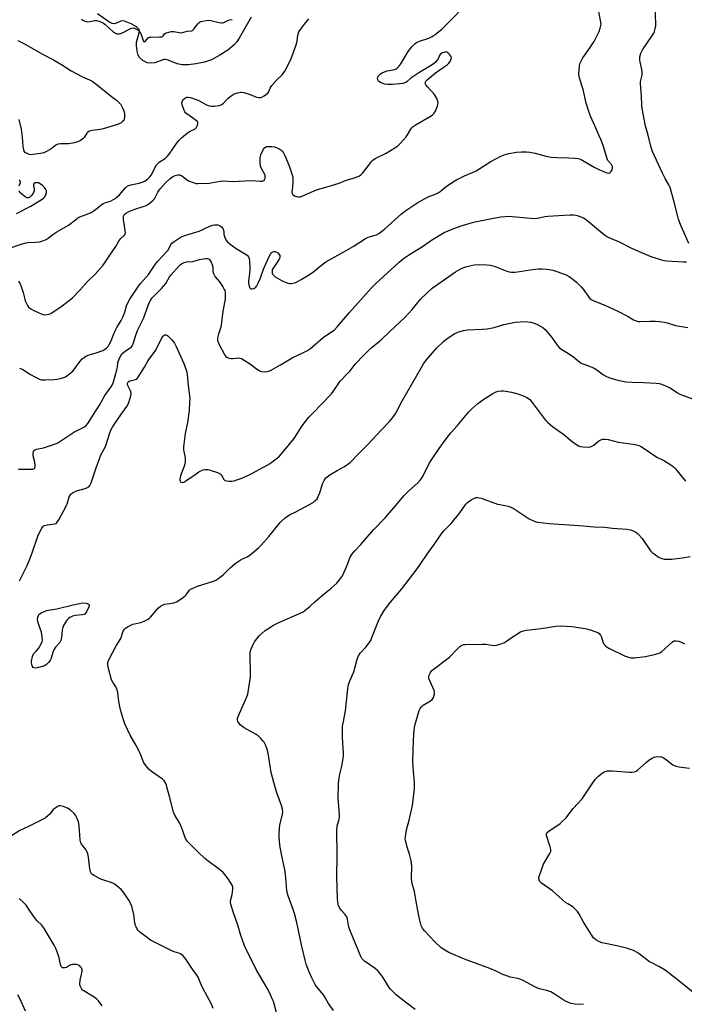
# Model space of a CAD drawing. Units: inches. Extents: x 1219766 to 1225766, y 521457 to 525457.
# Drawn here: x 1222788 to 1223104, y 524534 to 525002 of the extents above; entities that cross this region are included whole.
import ezdxf

# ---------------------------------------------------------------- set-up
doc = ezdxf.new("R2010")
doc.units = ezdxf.units.IN
doc.header["$MEASUREMENT"] = 0
doc.layers.add('HYDRO-Water Body', color=4, linetype='Continuous')
doc.layers.add('Undefined', color=1, linetype='Continuous')

msp = doc.modelspace()

# ---------------------------------------------------------------- linework, layer by layer
at = {"layer": 'HYDRO-Water Body'}
msp.add_lwpolyline([(1222898.44, 525003.33), (1222892.84, 524993.39), (1222891.64, 524991.66), (1222890.43, 524990.25), (1222887.44, 524987.77), (1222883.62, 524985.28), (1222879.59, 524983.19), (1222876.24, 524982), (1222872.25, 524981.21), (1222868.62, 524980.81), (1222865.75, 524980.78), (1222863.29, 524981.15), (1222858.95, 524982.98), (1222857.73, 524983.31), (1222856.94, 524983.34), (1222852.67, 524981.74), (1222850.84, 524981.57), (1222849.05, 524981.76), (1222847.03, 524982.76), (1222845.36, 524984.18), (1222844.74, 524985.38), (1222844.22, 524987.29), (1222843.94, 524989.7), (1222844.01, 524991.5), (1222845.31, 524996.01), (1222845.39, 524996.86), (1222845.23, 524997.54), (1222843.94, 524998.81), (1222841.38, 525000.28), (1222838.25, 525001.46), (1222837.3, 525001.63), (1222836.48, 525001.58), (1222833.74, 525000.3), (1222832.38, 525000.39), (1222830.79, 525001.12), (1222825.4, 525004.96)], dxfattribs=at)
at = {"layer": 'Undefined'}
for points, elevation in [([(1222817.8, 525002.47), (1222818.51, 525001.94), (1222819.39, 525001.53), (1222820.16, 525001.29), (1222820.9, 525001.22), (1222821.74, 525001.33), (1222823.99, 525001.85), (1222824.88, 525001.86), (1222826.04, 525001.57), (1222827.34, 525001.07), (1222828.24, 525000.56), (1222828.95, 525000)], 340), ([(1222873, 525000), (1222873.66, 525000.78), (1222874.4, 525001.28), (1222875.28, 525001.57), (1222877.16, 525001.83), (1222878.27, 525001.91), (1222879.3, 525001.83), (1222883.33, 525000.86), (1222884.19, 525000.72), (1222884.73, 525000.73), (1222885.48, 525000.92), (1222887.38, 525001.82), (1222888.2, 525002.07), (1222889.37, 525002.22)], 340), ([(1222783.54, 524893.67), (1222789.14, 524895.55), (1222790.74, 524896.02), (1222792.27, 524896.25), (1222795.97, 524896.46), (1222798, 524896.67), (1222799.41, 524897.02), (1222801.03, 524897.71), (1222801.99, 524898.32), (1222804.24, 524900.07), (1222806.16, 524901.36), (1222811.57, 524904.45), (1222814.92, 524907.14), (1222816.1, 524907.94), (1222817.1, 524908.42), (1222820.51, 524909.76), (1222822.36, 524910.58), (1222823.34, 524911.17), (1222824.5, 524912), (1222827.43, 524914.38), (1222828.13, 524914.87), (1222828.87, 524915.17), (1222830.43, 524915.57), (1222831.54, 524915.96), (1222833.8, 524917.28), (1222834.99, 524918.11), (1222835.87, 524918.9), (1222838.73, 524922.29), (1222839.6, 524923.04), (1222840.37, 524923.44), (1222841.2, 524923.74), (1222845.27, 524924.52), (1222846.62, 524924.89), (1222847.87, 524925.51), (1222849.51, 524926.67), (1222850.33, 524927.5), (1222851.03, 524928.45), (1222852.62, 524931.81), (1222853.54, 524933.25), (1222854.12, 524933.89), (1222854.81, 524934.45), (1222857.69, 524936.37), (1222858.62, 524937.13), (1222859.52, 524938.27), (1222863.02, 524943.38), (1222864.08, 524944.78), (1222865.36, 524945.97), (1222868.28, 524948.42), (1222869.49, 524949.23), (1222871.88, 524950.4), (1222872.44, 524950.92), (1222872.7, 524951.38), (1222872.97, 524952.14), (1222873.1, 524952.9), (1222873.07, 524953.37), (1222872.9, 524953.75), (1222872.43, 524954.2), (1222870.58, 524955.6), (1222867.43, 524957.84), (1222866.88, 524958.48), (1222866.4, 524959.5), (1222865.67, 524961.7), (1222865.57, 524962.78), (1222865.72, 524963.3), (1222866.15, 524964.04), (1222866.73, 524964.67), (1222867.19, 524964.99), (1222867.97, 524965.32), (1222868.51, 524965.42), (1222869.63, 524965.25), (1222873.53, 524963.83), (1222876.92, 524961.95), (1222877.98, 524961.46), (1222879.57, 524961.06), (1222880.83, 524961.02), (1222883.23, 524961.39), (1222884.47, 524961.86), (1222885.35, 524962.49), (1222887.58, 524964.89), (1222888.92, 524966.04), (1222890.4, 524966.98), (1222892.08, 524967.51), (1222893.52, 524967.75), (1222894.09, 524967.74), (1222894.95, 524967.59), (1222898.08, 524966.7), (1222900.99, 524965.38), (1222902.14, 524965.19), (1222903, 524965.26), (1222903.54, 524965.43), (1222904.58, 524965.97), (1222905.82, 524966.77), (1222906.47, 524967.32), (1222906.79, 524967.76), (1222907.57, 524969.73), (1222908.33, 524970.91), (1222910.68, 524973.56), (1222913.24, 524975.95), (1222914.08, 524977.04), (1222914.66, 524977.97), (1222917.46, 524983.78), (1222919.63, 524989.85), (1222920.33, 524992.07), (1222920.67, 524994.79), (1222921.13, 524996.42), (1222921.85, 524997.61), (1222923.88, 525000)], 342), ([(1222787.93, 524877.91), (1222788.63, 524876.66), (1222789.16, 524875.33), (1222790.03, 524872.57), (1222790.86, 524869.33), (1222791.23, 524868.28), (1222792.21, 524866.26), (1222792.67, 524865.59), (1222793.06, 524865.2), (1222793.78, 524864.72), (1222794.83, 524864.17), (1222798.3, 524862.46), (1222799.39, 524862.04), (1222800.21, 524861.94), (1222801.33, 524862.03), (1222802.42, 524862.27), (1222803.21, 524862.6), (1222808.56, 524866.11), (1222813.62, 524870.02), (1222817.06, 524873.64), (1222820.71, 524877.67), (1222824.32, 524881.24), (1222828.11, 524885.54), (1222830.27, 524888.89), (1222834.13, 524894.34), (1222835.7, 524897.28), (1222836.54, 524898.26), (1222838.08, 524899.55), (1222838.56, 524900.18), (1222838.7, 524900.91), (1222838.64, 524902), (1222837.8, 524907.22), (1222837.72, 524908.09), (1222837.82, 524908.87), (1222838.29, 524909.68), (1222839.14, 524910.36), (1222840.4, 524911), (1222843.68, 524912.22), (1222847.19, 524913.33), (1222848.18, 524913.72), (1222849.34, 524914.37), (1222850.7, 524915.32), (1222851.74, 524916.23), (1222852.47, 524917.06), (1222854.16, 524920.25), (1222855.13, 524921.62), (1222857.8, 524924.64), (1222859.97, 524926.65), (1222861.14, 524927.47), (1222862.38, 524928.14), (1222863.59, 524928.52), (1222864.33, 524928.52), (1222864.83, 524928.37), (1222865.31, 524928.11), (1222867.53, 524926.33), (1222868.74, 524925.61), (1222871.37, 524924.58), (1222872.18, 524924.37), (1222873.03, 524924.3), (1222878.52, 524924.57), (1222883.81, 524925.4), (1222885.28, 524925.55), (1222889.63, 524925.31), (1222898.32, 524925.72), (1222902.93, 524925.43), (1222903.75, 524925.44), (1222904.23, 524925.55), (1222904.6, 524925.79), (1222904.86, 524926.17), (1222905.11, 524926.87), (1222905.18, 524927.62), (1222905.08, 524928.14), (1222904.78, 524928.91), (1222903.4, 524931.46), (1222902.96, 524932.52), (1222902.71, 524934.25), (1222902.71, 524936.6), (1222903.11, 524937.98), (1222904.35, 524940.6), (1222905.01, 524941.45), (1222905.41, 524941.7), (1222905.87, 524941.86), (1222907.02, 524941.97), (1222908.35, 524941.89), (1222909.49, 524941.69), (1222910.83, 524941.28), (1222911.84, 524940.85), (1222912.61, 524940.36), (1222913.41, 524939.59), (1222913.9, 524938.91), (1222914.52, 524937.62), (1222916.5, 524932.79), (1222917.78, 524928.96), (1222918.23, 524927.31), (1222918.32, 524926.45), (1222918.3, 524925.29), (1222918.13, 524922.66), (1222917.88, 524920.38), (1222917.92, 524919.62), (1222918.12, 524919.21), (1222918.45, 524918.87), (1222919.1, 524918.45), (1222919.83, 524918.13), (1222920.92, 524917.96), (1222921.77, 524918.03), (1222922.29, 524918.17), (1222929.58, 524921.3), (1222936.73, 524923.34), (1222940.25, 524924.55), (1222943.59, 524925.9), (1222947.65, 524927), (1222948.93, 524927.46), (1222949.9, 524927.91), (1222950.56, 524928.41), (1222951.53, 524929.46), (1222953.92, 524932.36), (1222955.73, 524934.81), (1222956.28, 524935.39), (1222957.47, 524936.16), (1222962.6, 524938.72), (1222966.79, 524941.35), (1222968.17, 524942.31), (1222969.51, 524943.55), (1222972.21, 524946.54), (1222972.86, 524947.46), (1222974.36, 524950.14), (1222974.86, 524950.8), (1222975.44, 524951.38), (1222976.86, 524952.37), (1222983.99, 524956.51), (1222984.7, 524957.02), (1222985.48, 524957.81), (1222986.19, 524959.02), (1222987.16, 524961.69), (1222987.38, 524962.75), (1222987.27, 524963.55), (1222986.54, 524965.13), (1222985.59, 524966.62), (1222982.27, 524970.36), (1222981.57, 524971.25), (1222981.26, 524971.94), (1222981.33, 524972.52), (1222981.58, 524972.95), (1222982.15, 524973.55), (1222986.14, 524976.98), (1222990.28, 524979.72), (1222991.65, 524980.78), (1222992.39, 524981.58), (1222993.19, 524982.69), (1222993.6, 524983.6), (1222993.65, 524984.21), (1222993.36, 524984.9), (1222992.88, 524985.55), (1222992.12, 524986.33), (1222991.5, 524986.76), (1222991.03, 524986.86), (1222990.51, 524986.79), (1222989.18, 524986.26), (1222988.26, 524985.6), (1222987.95, 524985.15), (1222987.29, 524983.65), (1222986.83, 524982.92), (1222985.89, 524981.8), (1222985.03, 524981.01), (1222983.8, 524980.22), (1222978.18, 524976.95), (1222976.24, 524975.71), (1222974.39, 524974.39), (1222972.71, 524972.82), (1222971.95, 524972.42), (1222970.55, 524971.95), (1222969.11, 524971.67), (1222965.62, 524971.32), (1222963.24, 524971.34), (1222961.79, 524971.55), (1222959.92, 524972.35), (1222959.22, 524972.81), (1222958.89, 524973.15), (1222958.62, 524973.71), (1222958.56, 524974.18), (1222958.63, 524974.88), (1222958.83, 524975.31), (1222959.3, 524975.88), (1222959.9, 524976.39), (1222960.81, 524976.97), (1222961.79, 524977.44), (1222963.17, 524977.87), (1222966.7, 524978.54), (1222967.46, 524978.84), (1222967.9, 524979.11), (1222968.66, 524979.89), (1222969.66, 524981.25), (1222973.09, 524987.04), (1222974.87, 524989.26), (1222976.21, 524990.71), (1222977.08, 524991.34), (1222978.52, 524992.05), (1222983, 524993.44), (1222984.56, 524994.14), (1222985.96, 524995.13), (1222989.34, 524997.83), (1222991.56, 525000)], 344), ([(1222788.36, 524836.6), (1222788.89, 524836.45), (1222789.9, 524835.92), (1222793.64, 524833.55), (1222795.64, 524832.38), (1222797.15, 524831.56), (1222798.19, 524831.15), (1222799.04, 524831.03), (1222800.49, 524831.02), (1222804.89, 524831.11), (1222806.32, 524831.27), (1222808.26, 524831.82), (1222810.15, 524832.49), (1222810.91, 524832.89), (1222812.1, 524833.78), (1222813.63, 524835.18), (1222817.21, 524839.89), (1222818.17, 524840.99), (1222819.05, 524841.69), (1222820.25, 524842.36), (1222821.51, 524842.92), (1222824.83, 524843.91), (1222827.92, 524845.02), (1222828.99, 524845.52), (1222829.68, 524846), (1222830.47, 524846.78), (1222831.05, 524847.73), (1222831.87, 524849.53), (1222832.89, 524852.15), (1222833.99, 524854.6), (1222834.69, 524855.91), (1222836.67, 524859.21), (1222837.47, 524860.76), (1222838.46, 524863.14), (1222839.24, 524866.2), (1222839.8, 524867.62), (1222840.77, 524869.27), (1222844.54, 524875), (1222845.94, 524876.86), (1222849.77, 524881.25), (1222850.95, 524882.91), (1222852.55, 524885.37), (1222853.95, 524887.27), (1222858.8, 524892.56), (1222859.44, 524893.53), (1222860.35, 524895.32), (1222860.83, 524895.95), (1222861.86, 524896.81), (1222864.29, 524898.3), (1222865.71, 524899.06), (1222867.45, 524899.8), (1222873.68, 524901.67), (1222875.83, 524902.59), (1222879.11, 524904.16), (1222880.17, 524904.55), (1222881.22, 524904.75), (1222882.01, 524904.76), (1222882.56, 524904.64), (1222883.37, 524904.34), (1222884.31, 524903.73), (1222884.67, 524903.31), (1222885.09, 524902.58), (1222885.44, 524901.53), (1222885.53, 524900.2), (1222885.8, 524899.12), (1222886.47, 524897.57), (1222887.19, 524896.6), (1222888.49, 524895.5), (1222891.41, 524893.45), (1222896.1, 524890.62), (1222896.74, 524890.11), (1222897.18, 524889.48), (1222897.45, 524888.75), (1222897.69, 524887.72), (1222897.88, 524883.8), (1222897.72, 524881.57), (1222897.19, 524878.08), (1222897.17, 524876.96), (1222897.51, 524875.54), (1222897.83, 524874.78), (1222898.12, 524874.39), (1222898.29, 524874.27), (1222898.72, 524874.19), (1222899.73, 524874.44), (1222900.68, 524874.99), (1222901.19, 524875.65), (1222901.85, 524876.94), (1222902.74, 524879.02), (1222904.27, 524883.64), (1222906.89, 524889.24), (1222907.69, 524890.75), (1222908.16, 524891.41), (1222908.53, 524891.76), (1222909.25, 524892.02), (1222909.77, 524892.04), (1222910.26, 524891.91), (1222911.13, 524891.33), (1222911.85, 524890.55), (1222912.07, 524890.08), (1222912.15, 524889.58), (1222912.08, 524889.06), (1222911.73, 524888.3), (1222909.2, 524884.62), (1222908.64, 524883.6), (1222908.48, 524883.08), (1222908.41, 524882.28), (1222908.46, 524881.77), (1222908.62, 524881.29), (1222909.08, 524880.69), (1222909.92, 524880.01), (1222913.14, 524878.05), (1222914.71, 524877.36), (1222916.04, 524876.89), (1222916.85, 524876.73), (1222917.66, 524876.77), (1222919, 524877.07), (1222920.07, 524877.49), (1222922.17, 524878.62), (1222925.47, 524880.59), (1222928.04, 524882.35), (1222931.23, 524885.1), (1222933.99, 524887.14), (1222942.47, 524891.92), (1222946.95, 524894.32), (1222952.8, 524898.14), (1222954.08, 524898.75), (1222957.99, 524899.99), (1222959.1, 524900.54), (1222960.47, 524901.52), (1222962.01, 524902.77), (1222970, 524909.93), (1222972.07, 524911.44), (1222977.77, 524915.3), (1222982.57, 524917.96), (1222985.55, 524919.05), (1222987.33, 524919.87), (1222988.27, 524920.52), (1222991.39, 524923.12), (1222995.69, 524925.96), (1222999.9, 524928), (1223003.67, 524929.57), (1223005.47, 524930.4), (1223012.44, 524934.74), (1223017.2, 524937.28), (1223018.79, 524937.97), (1223020.99, 524938.53), (1223024.64, 524939.27), (1223027.03, 524939.42), (1223029.43, 524939.45), (1223030.88, 524939.25), (1223033.48, 524938.69), (1223038.68, 524937.31), (1223041.04, 524936.93), (1223044.01, 524936.62), (1223049.37, 524936.61), (1223052.26, 524936.43), (1223053.69, 524936.27), (1223054.51, 524936.04), (1223055.3, 524935.67), (1223061.46, 524932.12), (1223063.81, 524930.92), (1223067.51, 524929.36), (1223068.26, 524929.25), (1223068.92, 524929.4), (1223069.46, 524929.91), (1223070.01, 524930.85), (1223070.28, 524931.61), (1223070.26, 524932.35), (1223069.72, 524933.3), (1223068.1, 524935.33), (1223067.7, 524936.08), (1223065.94, 524941.89), (1223064.83, 524944.9), (1223063.96, 524947.07), (1223062.62, 524949.95), (1223059.84, 524956.42), (1223058.97, 524958.59), (1223057.67, 524962.52), (1223056.27, 524968.99), (1223054.76, 524973.96), (1223054.45, 524975.34), (1223054.3, 524976.45), (1223054.32, 524978.2), (1223054.51, 524980.25), (1223054.73, 524981.18), (1223055.13, 524982.2), (1223056.16, 524984.15), (1223059.62, 524988.98), (1223060.74, 524990.65), (1223061.48, 524991.91), (1223063.86, 524996.63), (1223064.35, 524998.13), (1223064.8, 525000)], 346), ([(1222828.95, 525000), (1222833.09, 524996.32), (1222834.04, 524995.72), (1222834.68, 524995.54), (1222835.93, 524995.53), (1222836.87, 524995.77), (1222837.92, 524996.27), (1222840.77, 524997.84), (1222841.82, 524998.25), (1222842.64, 524998.27), (1222843.4, 524998), (1222844.81, 524997.15), (1222845.25, 524996.79), (1222845.66, 524996.28), (1222846.12, 524995.24), (1222847.1, 524992.24), (1222847.3, 524991.84), (1222847.6, 524991.62), (1222848.06, 524991.9), (1222849.45, 524993.52), (1222850.02, 524993.86), (1222850.74, 524993.95), (1222854.95, 524993.99), (1222856.03, 524994.12), (1222856.47, 524994.29), (1222856.69, 524994.46), (1222857.33, 524995.48), (1222857.71, 524995.79), (1222858.18, 524996), (1222860.5, 524996.56), (1222861.16, 524996.62), (1222861.71, 524996.57), (1222864.25, 524996.06), (1222865.08, 524995.99), (1222865.83, 524996.12), (1222868.03, 524996.73), (1222870.23, 524996.95), (1222870.64, 524997.12), (1222871.26, 524997.64), (1222873, 525000)], 340), ([(1223106.46, 524895.85), (1223104.32, 524900.95), (1223102.74, 524904.41), (1223101.65, 524907.37), (1223101.08, 524909.31), (1223099.43, 524916.12), (1223097.59, 524922.42), (1223096.97, 524923.74), (1223095.29, 524926.69), (1223094.03, 524929.3), (1223089.33, 524939.61), (1223088.55, 524941.5), (1223086.98, 524947.89), (1223085.91, 524951.58), (1223084.4, 524959.93), (1223084.24, 524961.42), (1223084.01, 524966.18), (1223083.52, 524971.77), (1223083.6, 524972.86), (1223084.27, 524976.02), (1223084.41, 524977.38), (1223084.26, 524978.54), (1223083.25, 524982.86), (1223083.18, 524983.85), (1223083.24, 524984.62), (1223083.74, 524986.31), (1223084.46, 524987.92), (1223088.97, 524994.42), (1223089.85, 524995.86), (1223090.17, 524996.64), (1223090.51, 524997.86), (1223090.79, 524999.28), (1223090.84, 525000)], 348), ([(1222787.52, 524992.39), (1222790.4, 524990.84), (1222799.64, 524985.61), (1222804.53, 524983.1), (1222808.74, 524980.52), (1222812.86, 524977.88), (1222818.27, 524975.08), (1222821.63, 524973.58), (1222822.9, 524972.93), (1222824.57, 524971.75), (1222832.08, 524965.74), (1222834.52, 524963.95), (1222835.96, 524962.59), (1222836.47, 524961.88), (1222837.18, 524960.57), (1222837.81, 524959.22), (1222838.08, 524958.39), (1222838.2, 524957.28), (1222838.19, 524955.88), (1222838.1, 524955.06), (1222837.87, 524954.33), (1222837.37, 524953.73), (1222836.71, 524953.23), (1222835.98, 524952.81), (1222834.87, 524952.38), (1222828.06, 524950.28), (1222826.68, 524950.02), (1222822.9, 524949.51), (1222822.08, 524949.3), (1222821.35, 524949.01), (1222820.71, 524948.59), (1222820.38, 524948.23), (1222819.07, 524946.18), (1222818.53, 524945.56), (1222817.38, 524944.75), (1222816.12, 524944.12), (1222814.44, 524943.7), (1222811.59, 524943.25), (1222807.88, 524943.22), (1222806.75, 524943.09), (1222806.27, 524942.92), (1222805.63, 524942.54), (1222803.87, 524941.07), (1222802.95, 524940.42), (1222801.21, 524939.51), (1222799.86, 524938.94), (1222798.34, 524938.53), (1222794.63, 524938.06), (1222793.77, 524938.02), (1222792.97, 524938.15), (1222791.96, 524938.55), (1222791.07, 524939.12), (1222790.62, 524939.74), (1222790.34, 524940.5), (1222790.1, 524941.86), (1222789.7, 524946.4), (1222789.24, 524950.12), (1222788.26, 524954.74)], 342), ([(1222786.87, 524910.13), (1222793.66, 524913.52), (1222799.13, 524916.9), (1222799.82, 524917.44), (1222800.38, 524918.07), (1222800.89, 524919.04), (1222801.15, 524920.05), (1222801.11, 524920.77), (1222800.84, 524921.51), (1222800.24, 524922.38), (1222799.28, 524923.36), (1222798.12, 524924.24), (1222797.36, 524924.61), (1222796.58, 524924.71), (1222795.83, 524924.63), (1222795.26, 524924.34), (1222795.05, 524923.81), (1222795.06, 524923.14), (1222795.31, 524921.98), (1222795.38, 524921.25), (1222795.33, 524920.78), (1222795.01, 524920.03), (1222794.19, 524918.84), (1222793.25, 524917.81), (1222792.65, 524917.48), (1222792.04, 524917.51), (1222791.09, 524918.03), (1222789.44, 524919.32), (1222788.58, 524920.11), (1222788.13, 524920.77)], 340), ([(1222788.24, 524923.17), (1222788.79, 524924.88), (1222788.74, 524925.54), (1222788.43, 524926.05)], 340), ([(1222787.94, 524788.6), (1222789.42, 524788.54), (1222793.92, 524788.52), (1222794.76, 524788.59), (1222795.24, 524788.73), (1222795.43, 524788.85), (1222795.68, 524789.17), (1222795.81, 524789.58), (1222795.83, 524790.1), (1222795.59, 524791.81), (1222794.9, 524794.94), (1222794.85, 524795.79), (1222795.04, 524796.87), (1222795.46, 524797.49), (1222795.86, 524797.78), (1222796.36, 524797.98), (1222799.71, 524798.7), (1222804.94, 524800.46), (1222806.55, 524801.08), (1222807.55, 524801.65), (1222810.86, 524803.98), (1222814.12, 524806.07), (1222815.41, 524806.81), (1222818.87, 524808.47), (1222819.36, 524808.78), (1222820, 524809.35), (1222820.78, 524810.21), (1222821.45, 524811.14), (1222823.51, 524814.6), (1222826.39, 524819.03), (1222828.87, 524823.5), (1222831.73, 524827.5), (1222832.33, 524828.48), (1222832.97, 524830.09), (1222834.63, 524835.7), (1222834.92, 524837.05), (1222835.14, 524839.25), (1222835.34, 524840.07), (1222835.65, 524840.85), (1222836.57, 524842.58), (1222837.6, 524843.88), (1222838.73, 524844.78), (1222841.01, 524846.15), (1222841.6, 524846.71), (1222841.89, 524847.15), (1222842.32, 524848.18), (1222843.46, 524851.73), (1222844.42, 524854.44), (1222847.31, 524860.13), (1222849.57, 524866.4), (1222850.21, 524868), (1222850.72, 524869), (1222851.33, 524869.88), (1222851.88, 524870.52), (1222855.85, 524874.4), (1222856.84, 524875.47), (1222857.89, 524876.85), (1222859.73, 524879.91), (1222860.4, 524880.88), (1222864.1, 524885.04), (1222864.71, 524885.66), (1222865.39, 524886.19), (1222866.64, 524886.83), (1222867.7, 524887.17), (1222870.71, 524887.33), (1222873.96, 524888.15), (1222876.81, 524888.68), (1222877.63, 524888.71), (1222878.12, 524888.59), (1222878.56, 524888.32), (1222878.9, 524887.94), (1222879.45, 524886.98), (1222879.98, 524885.66), (1222880.19, 524884.57), (1222880.28, 524882.64), (1222880.48, 524881.86), (1222880.86, 524880.85), (1222881.42, 524879.92), (1222883.39, 524877.56), (1222885.03, 524875.18), (1222885.72, 524873.94), (1222885.9, 524873.4), (1222886.04, 524872.56), (1222886.16, 524870.81), (1222886.12, 524869.36), (1222884.95, 524863.59), (1222884.14, 524857.06), (1222883.86, 524855.64), (1222882.91, 524852.75), (1222882.48, 524850.84), (1222882.47, 524850.29), (1222882.55, 524849.73), (1222883.26, 524847.79), (1222885.98, 524842.77), (1222886.48, 524842.09), (1222886.89, 524841.76), (1222887.86, 524841.36), (1222888.92, 524841.15), (1222889.74, 524841.14), (1222891.17, 524841.36), (1222892, 524841.4), (1222893.09, 524841.28), (1222893.88, 524841.07), (1222895.17, 524840.39), (1222898.16, 524838.45), (1222901.04, 524836.25), (1222902.2, 524835.47), (1222902.94, 524835.1), (1222903.47, 524834.95), (1222904.88, 524834.86), (1222906.29, 524834.98), (1222907.66, 524835.49), (1222912.39, 524838.1), (1222918.03, 524841.48), (1222923.62, 524844.08), (1222925.2, 524844.89), (1222926.62, 524845.94), (1222932.8, 524851.24), (1222936.92, 524853.96), (1222938.03, 524854.77), (1222939.57, 524856.29), (1222945.26, 524862.94), (1222955.5, 524874.53), (1222957.6, 524876.59), (1222968.81, 524887), (1222970.83, 524888.66), (1222973.69, 524890.6), (1222979.87, 524894.34), (1222984.65, 524897.67), (1222990.17, 524901.1), (1222993.96, 524902.69), (1222997.78, 524904.06), (1223004.1, 524905.93), (1223012.85, 524907.7), (1223017.14, 524908.48), (1223019.15, 524908.72), (1223020.59, 524908.79), (1223022.57, 524908.7), (1223031.19, 524907.79), (1223032.92, 524907.7), (1223034.57, 524907.9), (1223038.15, 524908.67), (1223039.57, 524908.88), (1223050.03, 524909.38), (1223051.68, 524909.4), (1223052.77, 524909.31), (1223053.85, 524909.02), (1223055.18, 524908.53), (1223056.49, 524907.98), (1223057.23, 524907.56), (1223058.85, 524906.31), (1223066.45, 524899.93), (1223067.85, 524899.03), (1223069.59, 524898.18), (1223073.1, 524896.7), (1223079.34, 524893.64), (1223084.1, 524891.53), (1223088.52, 524889.69), (1223093.61, 524888.02), (1223094.76, 524887.76), (1223095.94, 524887.64), (1223103.97, 524887.08), (1223105.46, 524887.06)], 348), ([(1222788.37, 524735.39), (1222790.47, 524739.51), (1222791.99, 524742.7), (1222793.17, 524745.46), (1222794.43, 524748.75), (1222797.13, 524756.72), (1222798.28, 524759.32), (1222798.94, 524760.56), (1222799.62, 524761.37), (1222800.25, 524761.73), (1222801.63, 524762.06), (1222804.99, 524762.48), (1222805.73, 524762.76), (1222806.3, 524763.27), (1222807.03, 524764.43), (1222810.63, 524771.21), (1222811.2, 524772.56), (1222812.03, 524775.34), (1222812.4, 524776.12), (1222812.91, 524776.78), (1222813.84, 524777.44), (1222815.41, 524778.22), (1222819.59, 524779.38), (1222820.66, 524779.77), (1222821.3, 524780.19), (1222821.79, 524780.78), (1222822.35, 524782.08), (1222824.73, 524789.19), (1222827.24, 524795.73), (1222827.73, 524796.77), (1222829, 524799.03), (1222829.57, 524800.3), (1222831.32, 524805.82), (1222831.93, 524807.38), (1222832.56, 524808.58), (1222833.35, 524809.78), (1222836.56, 524814.44), (1222839.4, 524818.39), (1222840.02, 524819.39), (1222840.37, 524820.2), (1222841.26, 524823.32), (1222841.41, 524824.17), (1222841.41, 524824.73), (1222841.09, 524825.78), (1222839.84, 524828.37), (1222839.68, 524829.09), (1222839.79, 524829.69), (1222840.06, 524830.05), (1222840.72, 524830.45), (1222843.01, 524831.07), (1222843.82, 524831.37), (1222844.28, 524831.68), (1222844.83, 524832.31), (1222847.84, 524837.04), (1222849.57, 524840.12), (1222853.11, 524845.15), (1222856, 524850.92), (1222856.58, 524851.79), (1222857.08, 524852.27), (1222857.49, 524852.41), (1222857.95, 524852.37), (1222858.42, 524852.19), (1222858.87, 524851.89), (1222860.72, 524850.01), (1222861.98, 524848.41), (1222862.79, 524846.83), (1222866.52, 524838.76), (1222867.74, 524835.29), (1222868.1, 524833.6), (1222868.6, 524828.27), (1222869.18, 524823.33), (1222869.26, 524821.97), (1222869.23, 524820.57), (1222868.97, 524816.31), (1222868.75, 524814.22), (1222868.34, 524811.57), (1222867.15, 524805.42), (1222866.28, 524799.14), (1222866.34, 524797.79), (1222867.09, 524793.86), (1222867.16, 524793.03), (1222867.14, 524792.21), (1222866.92, 524791.09), (1222866.46, 524789.44), (1222864.91, 524785.34), (1222864.56, 524783.96), (1222864.59, 524783.19), (1222864.82, 524782.56), (1222865.12, 524782.29), (1222865.73, 524782.15), (1222866.45, 524782.36), (1222867.43, 524782.93), (1222872.33, 524786.38), (1222873.66, 524787.23), (1222875.71, 524788.14), (1222876.5, 524788.38), (1222877.03, 524788.45), (1222877.88, 524788.36), (1222879.01, 524788.05), (1222882.43, 524786.96), (1222883.75, 524786.37), (1222884.15, 524786.05), (1222884.45, 524785.67), (1222885.48, 524783.58), (1222885.98, 524783.11), (1222886.71, 524782.93), (1222887.82, 524782.87), (1222889.25, 524782.9), (1222890.38, 524783.06), (1222891.74, 524783.48), (1222894.44, 524784.49), (1222898.48, 524786.29), (1222906.42, 524790.61), (1222908.37, 524791.85), (1222911.72, 524794.54), (1222913.75, 524796.71), (1222918.85, 524803.13), (1222922.79, 524809.13), (1222925.94, 524813.18), (1222927.77, 524815.18), (1222936.6, 524824.38), (1222937.48, 524825.51), (1222939.84, 524829), (1222940.84, 524830.34), (1222944.34, 524833.97), (1222945.5, 524835.31), (1222947.89, 524838.48), (1222951.96, 524842.8), (1222955.43, 524846.02), (1222960.11, 524849.86), (1222964.63, 524854.21), (1222971.53, 524860.66), (1222975.03, 524864.5), (1222979.14, 524869.47), (1222981.92, 524872.24), (1222984.52, 524874.6), (1222992.38, 524880.2), (1222995.66, 524882.35), (1222997.87, 524883.59), (1222999.13, 524884.2), (1223000.52, 524884.68), (1223003.07, 524885.39), (1223004.49, 524885.65), (1223006.45, 524885.78), (1223010.55, 524885.62), (1223012.29, 524885.45), (1223014.52, 524884.82), (1223020.03, 524882.6), (1223021.15, 524882.33), (1223022.29, 524882.21), (1223024.03, 524882.26), (1223032.15, 524883.49), (1223035.06, 524883.72), (1223036.81, 524883.76), (1223038.91, 524883.64), (1223040.34, 524883.47), (1223041.93, 524883.16), (1223043.85, 524882.56), (1223048.21, 524880.97), (1223049.62, 524880.19), (1223051.43, 524878.88), (1223053.15, 524877.41), (1223055.4, 524875.24), (1223056.3, 524874.11), (1223058.97, 524870.25), (1223059.52, 524869.64), (1223060.14, 524869.17), (1223061.43, 524868.55), (1223066.53, 524866.51), (1223072.72, 524863.65), (1223077.63, 524861.11), (1223080.2, 524859.57), (1223081.46, 524859.06), (1223082.51, 524858.81), (1223083.38, 524858.75), (1223088.06, 524858.93), (1223090.65, 524858.92), (1223092.63, 524858.74), (1223094.87, 524858.42), (1223096.27, 524858.06), (1223100.16, 524856.79), (1223106.06, 524855.94)], 350), ([(1222912.11, 524524.13), (1222909.4, 524534.36), (1222909.05, 524535.47), (1222908.5, 524536.79), (1222907.29, 524539.4), (1222906.02, 524541.82), (1222900.85, 524550.62), (1222898.79, 524555), (1222896.1, 524560.23), (1222895.21, 524562.42), (1222893.64, 524566.9), (1222892.27, 524571.24), (1222889.88, 524578.18), (1222888.84, 524581.74), (1222888.71, 524582.56), (1222888.73, 524583.32), (1222889.44, 524586.42), (1222889.76, 524588.7), (1222889.73, 524589.81), (1222889.4, 524590.75), (1222887.86, 524593.28), (1222886.12, 524595.64), (1222885.19, 524596.75), (1222884.11, 524597.72), (1222881.59, 524599.73), (1222878.02, 524602.17), (1222876.48, 524603.47), (1222873.32, 524606.42), (1222869.12, 524610.65), (1222868.13, 524611.76), (1222867.31, 524612.98), (1222866.97, 524613.75), (1222866.05, 524616.68), (1222865.12, 524619.07), (1222864.46, 524620.35), (1222862.26, 524624.09), (1222861.6, 524625.56), (1222859.6, 524632.86), (1222858.44, 524637.55), (1222858.19, 524638.35), (1222857.7, 524639.43), (1222857.09, 524640.43), (1222856.27, 524641.25), (1222851.16, 524644.87), (1222850.01, 524645.79), (1222849.03, 524646.86), (1222847.96, 524648.24), (1222847.37, 524649.23), (1222846.24, 524652.29), (1222845.1, 524654.72), (1222843.88, 524657.1), (1222841, 524662.1), (1222838.45, 524667.44), (1222837.71, 524669.35), (1222836.42, 524674.06), (1222835.64, 524678.07), (1222835.04, 524682.28), (1222834.72, 524683.68), (1222834.21, 524685), (1222832.65, 524687.35), (1222832.16, 524688.38), (1222830.7, 524693.81), (1222830.32, 524695.52), (1222830.27, 524696.08), (1222830.34, 524696.63), (1222830.86, 524697.97), (1222834.3, 524704.57), (1222836.52, 524708.08), (1222837.53, 524711.09), (1222837.86, 524711.84), (1222838.26, 524712.45), (1222838.79, 524712.98), (1222839.98, 524713.71), (1222842.27, 524714.8), (1222843.09, 524715.05), (1222846, 524715.62), (1222847.65, 524716.29), (1222849.23, 524717.09), (1222849.94, 524717.59), (1222850.57, 524718.2), (1222854.24, 524722.44), (1222855.3, 524723.42), (1222856.31, 524723.96), (1222857.4, 524724.35), (1222858.52, 524724.58), (1222861.66, 524724.98), (1222862.2, 524725.13), (1222862.97, 524725.49), (1222865.64, 524727.23), (1222867.03, 524728.26), (1222867.62, 524728.86), (1222869.04, 524730.92), (1222869.58, 524731.42), (1222870.05, 524731.72), (1222873.02, 524732.85), (1222880.62, 524735.35), (1222881.68, 524735.83), (1222882.64, 524736.43), (1222885.13, 524738.3), (1222888.56, 524741.61), (1222890.88, 524743.66), (1222893.66, 524745.54), (1222896.56, 524746.91), (1222897.35, 524747.36), (1222898.77, 524748.43), (1222901.97, 524751.09), (1222903.2, 524752.34), (1222906.83, 524756.51), (1222912.31, 524763.21), (1222913.12, 524764.04), (1222914.65, 524765.33), (1222916.66, 524766.78), (1222919.67, 524768.23), (1222925.92, 524771.59), (1222927.9, 524772.73), (1222928.81, 524773.42), (1222929.78, 524774.51), (1222930.4, 524775.49), (1222931.08, 524777.34), (1222932.37, 524781.64), (1222933.16, 524783.19), (1222933.96, 524784.38), (1222934.59, 524784.97), (1222935.8, 524785.77), (1222939.36, 524787.87), (1222942.83, 524789.76), (1222945.46, 524791.78), (1222949.9, 524796.36), (1222953.87, 524800.31), (1222960.4, 524807.25), (1222964.31, 524811.23), (1222965.75, 524813.05), (1222967.22, 524815.2), (1222970.08, 524820.65), (1222979.55, 524837.16), (1222980.45, 524838.61), (1222981.72, 524840.41), (1222986.8, 524846.25), (1222989.72, 524849.07), (1222991.01, 524850.14), (1222992.19, 524850.97), (1222995.37, 524853.02), (1222996.65, 524853.67), (1222999.36, 524854.47), (1223001.3, 524854.85), (1223008.39, 524855.01), (1223010.71, 524855.3), (1223013.91, 524855.94), (1223018.58, 524857.38), (1223024.07, 524858.49), (1223026.39, 524858.65), (1223028.72, 524858.68), (1223031.32, 524858.36), (1223033.02, 524858), (1223034.32, 524857.47), (1223035.77, 524856.7), (1223037.13, 524855.83), (1223038.23, 524854.96), (1223039.21, 524853.88), (1223041.4, 524851.12), (1223043.92, 524847.5), (1223045.08, 524846.27), (1223046.14, 524845.35), (1223049.29, 524843.46), (1223051.93, 524841.72), (1223052.84, 524841.03), (1223054.69, 524839.37), (1223055.36, 524838.9), (1223056.17, 524838.56), (1223058.47, 524837.86), (1223061.59, 524836.49), (1223062.82, 524835.7), (1223065.9, 524833.39), (1223067.37, 524832.52), (1223069.04, 524831.9), (1223072.76, 524830.77), (1223076.58, 524830.12), (1223079.64, 524829.86), (1223084.94, 524829.75), (1223091.03, 524829.39), (1223092.47, 524829.25), (1223093.59, 524828.97), (1223095.48, 524828.17), (1223097.6, 524827.13), (1223101.21, 524824.76), (1223102.2, 524824.21), (1223108.33, 524821.98)], 352), ([(1222937.59, 524531.22), (1222935.25, 524534.6), (1222933.86, 524537), (1222932.79, 524538.6), (1222929.58, 524542.66), (1222928.91, 524543.61), (1222927.25, 524546.74), (1222925.89, 524549.93), (1222924.7, 524553.22), (1222924.13, 524555.18), (1222922.48, 524562.38), (1222920.24, 524573.07), (1222919.15, 524577.34), (1222918.52, 524579.26), (1222916.03, 524585.72), (1222915.67, 524586.82), (1222915.46, 524587.97), (1222915.2, 524590.3), (1222915.03, 524594.13), (1222914.7, 524597.29), (1222912.82, 524605.55), (1222912.14, 524609.76), (1222911.73, 524613.76), (1222911.74, 524615.54), (1222911.91, 524617.91), (1222912.17, 524619.35), (1222913.38, 524624.48), (1222913.5, 524625.6), (1222913.43, 524626.98), (1222912.96, 524628.63), (1222910.65, 524634.6), (1222909.19, 524639.52), (1222908.01, 524644.31), (1222906.49, 524653.59), (1222906.07, 524655.28), (1222905.23, 524657.44), (1222904.6, 524658.73), (1222904.1, 524659.43), (1222903.09, 524660.5), (1222901.8, 524661.72), (1222900.86, 524662.43), (1222895.19, 524665.65), (1222893.94, 524666.45), (1222893.32, 524667.04), (1222892.62, 524667.93), (1222892.19, 524668.64), (1222891.95, 524669.38), (1222892.04, 524670.17), (1222892.42, 524671.25), (1222896.28, 524679.92), (1222896.88, 524681.58), (1222898.2, 524689.75), (1222898.21, 524691.79), (1222897.95, 524699.67), (1222898.03, 524701.49), (1222898.5, 524703.11), (1222899.36, 524705.22), (1222900.09, 524706.48), (1222901.11, 524707.91), (1222902.3, 524709.23), (1222905.14, 524711.85), (1222906.33, 524712.69), (1222909.07, 524714.35), (1222910.35, 524715.05), (1222912.69, 524716.16), (1222921.5, 524719.85), (1222923.27, 524720.76), (1222926.41, 524723.31), (1222928.85, 524725.61), (1222932.19, 524728.51), (1222936.5, 524731.9), (1222939.21, 524734.38), (1222940.53, 524735.91), (1222941.86, 524737.81), (1222943.83, 524742.18), (1222945.6, 524746.72), (1222945.98, 524747.48), (1222946.62, 524748.43), (1222947.72, 524749.74), (1222950.64, 524752.74), (1222953.49, 524756.1), (1222956.84, 524759.85), (1222962.17, 524765.42), (1222967.22, 524771.23), (1222971.08, 524775.9), (1222973.25, 524778.04), (1222977.65, 524781.98), (1222979.01, 524783.46), (1222980.07, 524785.12), (1222983.12, 524791.22), (1222983.85, 524792.48), (1222987.81, 524798.34), (1222991.17, 524803.02), (1222993.36, 524805.81), (1222996.35, 524809.17), (1223001.92, 524815.84), (1223003.31, 524817.29), (1223006.3, 524819.74), (1223009.14, 524821.81), (1223013.38, 524824.45), (1223014.92, 524825.29), (1223015.96, 524825.61), (1223017.3, 524825.83), (1223018.4, 524825.85), (1223019.56, 524825.68), (1223022.17, 524825.13), (1223025.28, 524824.32), (1223028.32, 524823.3), (1223029.59, 524822.64), (1223030.72, 524821.75), (1223031.51, 524820.93), (1223037.73, 524812.59), (1223038.48, 524811.71), (1223039.54, 524810.67), (1223041.77, 524808.75), (1223047.12, 524805), (1223051.14, 524801.65), (1223052.87, 524800.45), (1223054.15, 524799.7), (1223054.96, 524799.39), (1223056.36, 524799.19), (1223058.66, 524799.05), (1223059.77, 524799.15), (1223060.47, 524799.42), (1223061.35, 524799.95), (1223063.73, 524801.93), (1223064.41, 524802.38), (1223065.43, 524802.72), (1223066.8, 524802.82), (1223068.2, 524802.64), (1223072.97, 524801.39), (1223080.05, 524800.44), (1223081.68, 524800.12), (1223082.73, 524799.82), (1223083.51, 524799.47), (1223084.78, 524798.68), (1223091.3, 524794.21), (1223094.99, 524792.48), (1223098.49, 524790.23), (1223099.17, 524789.67), (1223100.15, 524788.62), (1223104.97, 524782.85)], 354), ([(1222976.39, 524531.68), (1222971.18, 524535.6), (1222967.63, 524538.54), (1222965.68, 524540.33), (1222964.64, 524541.38), (1222964.08, 524542.06), (1222961.04, 524547.05), (1222959.79, 524548.8), (1222958.74, 524550.07), (1222957.5, 524551.16), (1222952.32, 524554.72), (1222951.66, 524555.25), (1222951.11, 524555.88), (1222950.57, 524556.87), (1222949.77, 524558.73), (1222948.43, 524562.2), (1222947.12, 524565.27), (1222945.08, 524570.41), (1222944.67, 524571.79), (1222944.25, 524574.6), (1222943.94, 524575.67), (1222943.54, 524576.4), (1222943.21, 524576.85), (1222941.24, 524578.89), (1222940.55, 524579.77), (1222940.03, 524581.02), (1222939.63, 524582.63), (1222939.5, 524584.3), (1222939.12, 524594.84), (1222939.32, 524604.81), (1222939.21, 524616.69), (1222939.36, 524618.98), (1222940.23, 524622.06), (1222940.4, 524623.38), (1222940.3, 524626.47), (1222939.89, 524631.92), (1222939.98, 524639.03), (1222940.14, 524640.75), (1222940.57, 524643.55), (1222941.53, 524647.39), (1222942.41, 524651.88), (1222942.41, 524653.62), (1222941.88, 524660.9), (1222941.97, 524666.34), (1222942.17, 524667.8), (1222943.26, 524673.68), (1222944.36, 524684.14), (1222944.54, 524685.32), (1222944.76, 524686.16), (1222945.57, 524688.3), (1222947.31, 524692.13), (1222948.93, 524698.15), (1222949.57, 524699.75), (1222950.3, 524701), (1222952.92, 524703.92), (1222954.51, 524705.96), (1222955.31, 524707.14), (1222955.9, 524708.45), (1222959.26, 524717.19), (1222960.05, 524718.7), (1222961.64, 524721.36), (1222964.69, 524725.31), (1222970.08, 524731.59), (1222977.39, 524741.17), (1222978.81, 524743.15), (1222982.46, 524748.56), (1222985.49, 524752.73), (1222989.23, 524758.27), (1222990.11, 524759.3), (1222993.47, 524762.69), (1222994.86, 524764.24), (1222997.72, 524767.78), (1223000.49, 524771.83), (1223001.25, 524772.68), (1223001.88, 524773.21), (1223003.09, 524773.99), (1223004.59, 524774.82), (1223005.35, 524775.1), (1223006.14, 524775.13), (1223007.78, 524774.68), (1223015.62, 524771.93), (1223016.76, 524771.67), (1223019.02, 524771.33), (1223020.64, 524770.91), (1223021.95, 524770.47), (1223022.98, 524769.97), (1223029.13, 524765.84), (1223030.64, 524764.91), (1223033.07, 524763.81), (1223033.91, 524763.53), (1223034.78, 524763.34), (1223040.1, 524762.71), (1223056.52, 524761.59), (1223061.56, 524761.14), (1223066.53, 524760.99), (1223070.2, 524760.43), (1223077.04, 524759.98), (1223078.74, 524759.72), (1223079.8, 524759.32), (1223081.32, 524758.55), (1223082.03, 524758.09), (1223082.67, 524757.52), (1223084.35, 524755.53), (1223088.32, 524749.77), (1223089.09, 524748.92), (1223090.01, 524748.22), (1223092.45, 524746.6), (1223093.22, 524746.2), (1223093.75, 524746.01), (1223094.85, 524745.82), (1223096.26, 524745.7), (1223098.27, 524745.76), (1223103.46, 524746.41), (1223107.12, 524746.98)], 356), ([(1223056.44, 524533.98), (1223052.3, 524534.22), (1223050.63, 524534.51), (1223049.58, 524534.84), (1223047.31, 524535.91), (1223042.45, 524539.17), (1223040.94, 524540.03), (1223039.02, 524540.72), (1223036.19, 524541.37), (1223034.25, 524542.02), (1223032.94, 524542.62), (1223028.13, 524545.28), (1223026.59, 524546), (1223025.27, 524546.39), (1223021.66, 524547.08), (1223019.46, 524547.78), (1223018.11, 524548.32), (1223014.92, 524549.89), (1223011.97, 524551.13), (1222999.95, 524555.56), (1222992.46, 524558.84), (1222990.03, 524560.17), (1222988.87, 524561.02), (1222985.58, 524564.03), (1222980.8, 524569.03), (1222979.88, 524570.28), (1222979.31, 524571.55), (1222978.58, 524574.15), (1222978.12, 524576.15), (1222976.86, 524583.09), (1222976.12, 524587.82), (1222975.03, 524591.63), (1222974.78, 524592.73), (1222974.71, 524594.14), (1222974.81, 524599.94), (1222974.51, 524602.27), (1222973.82, 524605.44), (1222972.74, 524608.39), (1222971.81, 524611.98), (1222971.74, 524612.82), (1222971.81, 524613.68), (1222972.37, 524617.11), (1222973.62, 524621.65), (1222975.23, 524628.72), (1222976.1, 524636.61), (1222976.14, 524637.67), (1222976.06, 524639.66), (1222975.59, 524644.74), (1222975.35, 524649.34), (1222975.52, 524655.38), (1222975.86, 524662.76), (1222976, 524664.48), (1222976.35, 524666.63), (1222978.03, 524672.74), (1222978.4, 524673.82), (1222978.88, 524674.81), (1222979.48, 524675.62), (1222980.24, 524676.27), (1222983.68, 524678.43), (1222984.55, 524679.12), (1222984.88, 524679.56), (1222985.12, 524680.06), (1222985.55, 524681.73), (1222985.58, 524682.57), (1222985.39, 524683.34), (1222983.5, 524687.61), (1222983, 524688.99), (1222982.93, 524689.82), (1222983.1, 524690.64), (1222983.66, 524691.95), (1222984.42, 524692.81), (1222992.74, 524699.12), (1222996.42, 524703), (1222997.7, 524704.21), (1222998.61, 524704.89), (1222999.4, 524705.16), (1223000.25, 524705.25), (1223008.24, 524705.39), (1223010, 524705.3), (1223013.76, 524704.78), (1223015.15, 524704.88), (1223017.31, 524705.46), (1223018.88, 524706.17), (1223019.85, 524706.76), (1223022.09, 524708.39), (1223024.32, 524709.8), (1223026.57, 524711.15), (1223027.89, 524711.72), (1223029.31, 524711.97), (1223036.28, 524712.77), (1223043.23, 524713.94), (1223045.56, 524714.02), (1223050.94, 524713.67), (1223057.17, 524712.84), (1223059.15, 524712.32), (1223063.25, 524710.88), (1223063.94, 524710.45), (1223064.57, 524709.63), (1223065, 524708.63), (1223065.66, 524706.46), (1223065.97, 524705.69), (1223066.39, 524705.05), (1223067.1, 524704.38), (1223068.56, 524703.52), (1223076.01, 524699.81), (1223077.38, 524699.29), (1223079.06, 524698.91), (1223079.92, 524698.84), (1223080.77, 524698.87), (1223085.86, 524699.5), (1223090.78, 524700.65), (1223092.47, 524701.14), (1223092.99, 524701.39), (1223093.69, 524701.88), (1223098.56, 524706.27), (1223099.26, 524706.76), (1223099.76, 524706.96), (1223100.57, 524706.97), (1223101.7, 524706.73), (1223102.81, 524706.33), (1223104.49, 524705.43)], 358), ([(1223110.03, 524538.63), (1223102.57, 524544.67), (1223095.22, 524550.33), (1223092.25, 524552.18), (1223088.87, 524553.82), (1223087.87, 524554.39), (1223082.98, 524558.16), (1223082.02, 524558.8), (1223080.19, 524559.65), (1223076.94, 524560.89), (1223072.34, 524561.94), (1223065.36, 524563.35), (1223064.02, 524563.82), (1223062.32, 524564.76), (1223061.28, 524565.76), (1223060.24, 524567.2), (1223056.37, 524573.52), (1223054.3, 524577.27), (1223053.63, 524578.2), (1223052.68, 524579.29), (1223051.41, 524580.44), (1223048.96, 524581.83), (1223047.91, 524582.57), (1223041.73, 524588.11), (1223036.44, 524591.78), (1223035.75, 524592.6), (1223035.42, 524593.29), (1223035.29, 524593.78), (1223035.3, 524594.57), (1223035.52, 524595.41), (1223037.47, 524600.7), (1223038.48, 524602.66), (1223040.46, 524605.77), (1223040.89, 524606.76), (1223040.89, 524607.77), (1223040.64, 524609.08), (1223038.9, 524614.42), (1223038.82, 524615.19), (1223038.97, 524615.64), (1223039.3, 524616.01), (1223039.95, 524616.52), (1223045.33, 524620.07), (1223046.39, 524621.03), (1223047.99, 524622.71), (1223051.6, 524627.17), (1223055.82, 524631.9), (1223060.51, 524638.89), (1223062.04, 524640.99), (1223063.53, 524642.67), (1223064.78, 524643.76), (1223065.73, 524644.31), (1223066.78, 524644.75), (1223067.9, 524645.06), (1223068.77, 524645.18), (1223070.25, 524645.12), (1223078.27, 524644.43), (1223079.43, 524644.46), (1223080.73, 524644.73), (1223081.46, 524645.02), (1223082.19, 524645.5), (1223086.19, 524649.11), (1223087.58, 524650.2), (1223089.06, 524651.11), (1223090.08, 524651.63), (1223090.61, 524651.81), (1223091.41, 524651.93), (1223093.03, 524651.86), (1223093.56, 524651.74), (1223094.3, 524651.42), (1223095.94, 524650.41), (1223098.98, 524648.02), (1223099.65, 524647.61), (1223100.29, 524647.36), (1223101.74, 524647.07), (1223106.78, 524646.41)], 360), ([(1222880.42, 524532.08), (1222879.6, 524534.16), (1222875.52, 524541.83), (1222874.55, 524543.87), (1222873.27, 524547.01), (1222872.69, 524547.99), (1222870.64, 524550.81), (1222867.13, 524556.1), (1222865.97, 524557.31), (1222864.87, 524558.13), (1222864.09, 524558.47), (1222861.87, 524559.12), (1222860.77, 524559.56), (1222850.65, 524564.67), (1222849.17, 524565.67), (1222845.41, 524568.64), (1222844.79, 524569.26), (1222844.31, 524569.93), (1222843.79, 524570.9), (1222843.48, 524571.67), (1222843.24, 524572.78), (1222842.65, 524576.8), (1222841.89, 524580.24), (1222841.47, 524581.62), (1222840.32, 524583.6), (1222838.41, 524586.48), (1222837.56, 524587.62), (1222836.64, 524588.65), (1222835.79, 524589.45), (1222833.98, 524590.98), (1222833.02, 524591.63), (1222831.98, 524592.07), (1222828.41, 524593.16), (1222827.07, 524593.67), (1222823.69, 524595.35), (1222823, 524595.82), (1222822.64, 524596.22), (1222822.12, 524597.17), (1222821.71, 524598.51), (1222821.16, 524604.07), (1222821.02, 524604.94), (1222820.8, 524605.73), (1222820.39, 524606.73), (1222819.88, 524607.69), (1222817.89, 524610.29), (1222817.6, 524610.79), (1222817.41, 524611.32), (1222817.24, 524612.41), (1222816.75, 524618.94), (1222816.59, 524620.07), (1222816.36, 524620.89), (1222815.6, 524622.78), (1222814.91, 524624.04), (1222814.14, 524624.94), (1222812.61, 524626.38), (1222811.41, 524627.24), (1222809.2, 524628.13), (1222807.81, 524628.5), (1222807.27, 524628.51), (1222806.76, 524628.36), (1222805.56, 524627.62), (1222804.43, 524626.69), (1222802.92, 524624.74), (1222801.68, 524623.51), (1222800.76, 524622.85), (1222799.55, 524622.15), (1222792.62, 524618.68), (1222788.5, 524616.73), (1222784.59, 524614.28)], 350), ([(1222827.65, 524533.38), (1222825.88, 524535.77), (1222825.09, 524536.65), (1222824.39, 524537.19), (1222818.89, 524540.49), (1222818.28, 524540.93), (1222817.93, 524541.31), (1222817.29, 524542.54), (1222817.05, 524543.35), (1222816.99, 524543.91), (1222817.15, 524545.64), (1222817.81, 524548.25), (1222818.07, 524549.99), (1222818.08, 524550.55), (1222817.98, 524551.08), (1222817.75, 524551.54), (1222817.42, 524551.97), (1222816.81, 524552.53), (1222816.34, 524552.8), (1222815.54, 524553.02), (1222814.41, 524553.1), (1222813.56, 524553.07), (1222812.77, 524552.88), (1222812.06, 524552.54), (1222810.66, 524551.68), (1222809.94, 524551.46), (1222809.22, 524551.45), (1222808.79, 524551.56), (1222808.25, 524552.01), (1222807.78, 524553), (1222807.17, 524556.23), (1222806.31, 524559.03), (1222805.7, 524560.66), (1222804.85, 524562.23), (1222800.11, 524570.12), (1222798.95, 524571.76), (1222796.67, 524573.82), (1222795.9, 524574.7), (1222793.55, 524578.11), (1222791.5, 524581.28), (1222790.12, 524582.71), (1222788.61, 524583.97), (1222788.16, 524584.24)], 348), ([(1222791.17, 524530.9), (1222788.48, 524536.85), (1222787.5, 524538.61)], 346)]:
    msp.add_lwpolyline(points, dxfattribs=dict(at, elevation=elevation))
at = {"layer": 'Undefined', "elevation": 352}
msp.add_lwpolyline([(1222795.77, 524693.91), (1222795.1, 524694.02), (1222794.77, 524694.33), (1222794.41, 524695.04), (1222794.17, 524695.86), (1222794.08, 524696.43), (1222794.1, 524697.29), (1222794.5, 524699.55), (1222794.8, 524700.32), (1222795.08, 524700.74), (1222796.48, 524702.14), (1222797.35, 524703.32), (1222798.82, 524705.89), (1222799.15, 524706.69), (1222799.26, 524707.23), (1222799.18, 524708.88), (1222798.78, 524711.1), (1222797.34, 524715), (1222797.03, 524716.13), (1222796.98, 524717.01), (1222797.09, 524718.18), (1222797.33, 524718.99), (1222797.6, 524719.42), (1222798.17, 524719.96), (1222798.91, 524720.39), (1222800.18, 524720.93), (1222801.22, 524721.28), (1222806.08, 524722.17), (1222813.87, 524724.06), (1222818.25, 524724.92), (1222820.01, 524724.79), (1222820.68, 524724.62), (1222821.1, 524724.41), (1222821.42, 524723.97), (1222821.42, 524723.53), (1222821.28, 524723.03), (1222820.17, 524720.7), (1222819.72, 524720.02), (1222819.35, 524719.67), (1222818.88, 524719.46), (1222818.35, 524719.34), (1222814.9, 524719), (1222813.55, 524718.59), (1222812.29, 524718), (1222811.61, 524717.54), (1222811.04, 524716.92), (1222810.54, 524716.22), (1222809.31, 524714.26), (1222808.88, 524713.2), (1222808.69, 524712.04), (1222808.37, 524708.45), (1222807.99, 524707.06), (1222807.48, 524706.2), (1222805.5, 524703.89), (1222804.86, 524702.98), (1222804.4, 524701.91), (1222803.22, 524698.24), (1222802.89, 524697.52), (1222802.36, 524696.73), (1222801.24, 524695.61), (1222800.17, 524694.97), (1222797.4, 524694.2)], close=True, dxfattribs=at)
at = {"layer": 'Undefined'}
for points in [[(1223090.84, 525000, 348), (1223090.71, 525004.47, 348), (1223090.67, 525009.7, 348), (1223090.7, 525011.16, 348), (1223090.8, 525012.01, 348), (1223091.26, 525013.61, 348), (1223093.22, 525017.91, 348), (1223094.64, 525021.8, 348), (1223095.32, 525024.18, 348), (1223095.75, 525026.61, 348), (1223095.84, 525028.3, 348), (1223095.74, 525036.77, 348), (1223095.81, 525040.01, 348), (1223097.48, 525053.65, 348), (1223097.78, 525055.57, 348), (1223098.23, 525057.2, 348), (1223099.74, 525061.04, 348), (1223103.23, 525068.26, 348), (1223104.18, 525070.08, 348), (1223105.24, 525071.84, 348)], [(1222991.56, 525000, 344), (1223001.58, 525010.33, 344)], [(1222923.88, 525000, 342), (1222925.81, 525002.56, 342)], [(1223064.8, 525000, 346), (1223063.79, 525006.13, 346)]]:
    msp.add_polyline3d(points, dxfattribs=at)

doc.saveas('drawing.dxf')
